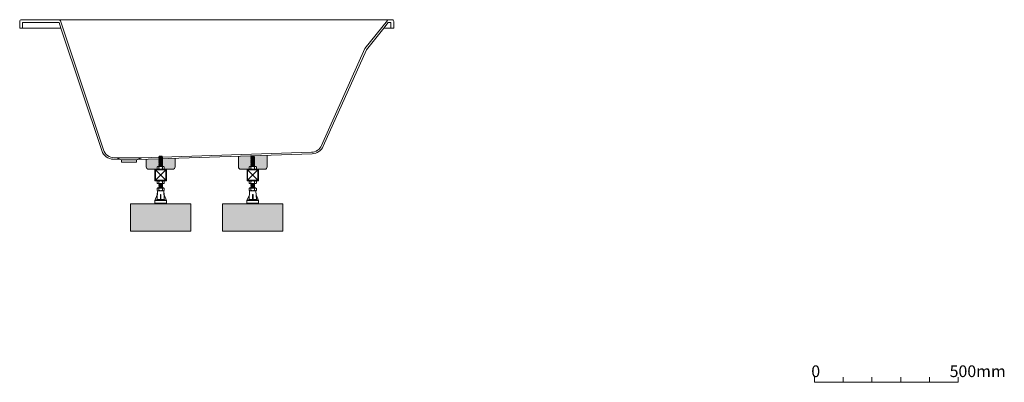
# Model space of a CAD drawing. Units: millimetres. Extents: x -2635 to 3420, y -2443 to 1761.
# Drawn here: x -2 to 3420, y -2100 to -840 of the extents above; entities that cross this region are included whole.
import ezdxf

# ---------------------------------------------------------------- set-up
doc = ezdxf.new("R2010")
doc.units = ezdxf.units.MM
doc.header["$LTSCALE"] = 25
doc.layers.add('0.15', color=7, linetype='Continuous')
doc.styles.get("Standard").update_dxf_attribs({"font": 'txt', "bigfont": 'BIGFONT.SHX'})

# ---------------------------------------------------------------- blocks, each defined once
blk = doc.blocks.new('グループ-3')
at = {"color": 0, "linetype": 'Continuous', "lineweight": 0}
for p, q in [((2860, -2081.9), (2860, -2100)), ((2960, -2081.9), (2960, -2100)), ((3060, -2081.9), (3060, -2100)), ((3160, -2081.9), (3160, -2100))]:
    blk.add_line(p, q, dxfattribs=at)
at = {"color": 0, "linetype": 'Continuous', "lineweight": 0, "flags": 128}
blk.add_lwpolyline([(2760, -2081.9), (2760, -2100), (3260, -2100), (3260, -2081.9)], dxfattribs=at)
at = {"color": 0, "char_height": 40.583, "attachment_point": 1, "line_spacing_factor": 0.785485}
for s, insert in [('{\\fOsaka|b0|i0|c128|p0;0}', (2749.4, -2041.2)), ('{\\fOsaka|b0|i0|c128|p0;500mm}', (3230.2, -2041.2))]:
    blk.add_mtext(s, dxfattribs=dict(at, insert=insert))
blk = doc.blocks.new('グループ-4')
at = {"color": 255, "linetype": 'Continuous', "lineweight": 0}
blk.add_wipeout([(404.3, -1334.5), (352.3, -1334.5), (352.3, -1327), (333.3, -1319.5), (423.3, -1319.5), (404.3, -1327)], dxfattribs=at)
at = {"color": 0, "linetype": 'Continuous', "lineweight": 0}
blk.add_line((352.3, -1327), (404.3, -1327), dxfattribs=at)
at = {"color": 0, "linetype": 'Continuous', "lineweight": 0, "flags": 128}
blk.add_lwpolyline([(404.3, -1334.5), (352.3, -1334.5), (352.3, -1327), (333.3, -1319.5), (423.3, -1319.5), (404.3, -1327)], close=True, dxfattribs=at)
blk = doc.blocks.new('グループ-5')
at = {"color": 255, "linetype": 'Continuous', "lineweight": 0}
blk.add_wipeout([(1292.3, -839.5), (4.3, -839.5), (3.7, -839.6), (3.1, -839.6), (2.5, -839.8), (2, -840), (1.4, -840.2), (0.9, -840.5), (0.5, -840.9), (0, -841.3), (-0.4, -841.7), (-0.7, -842.2), (-1, -842.7), (-1.3, -843.2), (-1.5, -843.8), (-1.6, -844.4), (-1.7, -844.9), (-1.7, -845.5), (-1.7, -869.5), (141.6, -869.5), (283.3, -1294.6), (286, -1300.9), (289.6, -1306.7), (294, -1311.9), (299.2, -1316.3), (305, -1319.9), (311.3, -1322.5), (318, -1324.1), (324.8, -1324.7), (409, -1325.2), (1014.7, -1305.4), (1020.8, -1304.8), (1026.8, -1303.3), (1032.5, -1301), (1037.8, -1298), (1042.7, -1294.2), (1046.9, -1289.8), (1050.6, -1284.8), (1053.5, -1279.4), (1203.3, -944.5), (1263.3, -869.5), (1298.3, -869.5), (1298.3, -845.5), (1298.2, -844.4), (1297.8, -843.2), (1297.3, -842.2), (1296.5, -841.3), (1295.6, -840.5), (1294.6, -840), (1293.4, -839.6)], dxfattribs=at)
at = {"color": 0, "linetype": 'Continuous', "lineweight": 0}
for p, q in [((8.3, -869.5), (8.3, -849.5)), ((8.3, -849.5), (134.9, -849.5)), ((134.9, -849.5), (141.6, -869.5)), ((139.6, -843.6), (289.2, -1292.2)), ((1276.5, -841.8), (1198.3, -939.5)), ((1279.3, -849.5), (1263.3, -869.5)), ((1279.3, -849.5), (1288.3, -849.5)), ((1288.3, -849.5), (1288.3, -869.5)), ((1198.3, -939.5), (1047.4, -1276.7)), ((327.1, -1319.5), (333.3, -1319.5))]:
    blk.add_line(p, q, dxfattribs=at)
at = {"color": 0, "linetype": 'Continuous', "lineweight": 0, "flags": 128}
blk.add_lwpolyline([(1292.3, -839.5), (4.3, -839.5, 0.414214), (-1.7, -845.5), (-1.7, -869.5), (141.6, -869.5), (283.3, -1294.6, 0.32126), (324.8, -1324.7), (409, -1325.2), (1014.7, -1305.4, 0.286896), (1053.5, -1279.4), (1203.3, -944.5), (1263.3, -869.5), (1298.3, -869.5), (1298.3, -845.5, 0.414214)], format="xyb", close=True, dxfattribs=at)
at = {"color": 0, "linetype": 'Continuous', "lineweight": 0}
for centre, radius, start, end in [((134, -845.5), 6, 18.4349, 90), ((1281.2, -845.5), 6, 90, 141.3402), ((1010.9, -1260.4), 40, 271.8658, 335.8978)]:
    blk.add_arc(centre, radius, start, end, dxfattribs=at)
at = {"color": 0}
blk.add_blockref('グループ-4', (0, 0), dxfattribs=at)
at = {"color": 0, "linetype": 'Continuous', "lineweight": 0}
blk.add_line((423.3, -1319.5), (1012.2, -1300.3), dxfattribs=at)
blk.add_arc((327.1, -1279.5), 40, 198.4349, 270, dxfattribs=at)
blk = doc.blocks.new('グループ-6')
at = {"linetype": 'Continuous', "lineweight": 0}
h = blk.add_hatch(color=255, dxfattribs=at)
edge = h.paths.add_edge_path()
edge.add_arc((530.3, -1351.5), 8, 270, 360)
edge.add_line((538.3, -1351.5), (538.3, -1339.4))
edge.add_line((538.3, -1339.4), (538.3, -1320.9))
edge.add_line((538.3, -1320.9), (438.3, -1324.5))
edge.add_line((438.3, -1324.5), (438.3, -1340.9))
edge.add_line((438.3, -1340.9), (438.3, -1351.5))
edge.add_arc((446.3, -1351.5), 8, 180, 270)
edge.add_line((446.3, -1359.5), (530.3, -1359.5))
h = blk.add_hatch(color=255, dxfattribs=at)
edge = h.paths.add_edge_path()
edge.add_arc((850.3, -1351.5), 8, 270, 360)
edge.add_line((858.3, -1351.5), (858.3, -1335.3))
edge.add_line((858.3, -1335.3), (858.3, -1310.5))
edge.add_line((858.3, -1310.5), (758.3, -1313.8))
edge.add_line((758.3, -1313.8), (758.3, -1336.6))
edge.add_line((758.3, -1336.6), (758.3, -1351.5))
edge.add_arc((766.3, -1351.5), 8, 180, 270)
edge.add_line((766.3, -1359.5), (850.3, -1359.5))
at = {"color": 0, "linetype": 'Continuous', "lineweight": 0, "flags": 128}
for points in [[(530.3, -1359.5, 0.414214), (538.3, -1351.5), (538.3, -1339.4), (538.3, -1320.9), (438.3, -1324.5), (438.3, -1340.9), (438.3, -1351.5, 0.414214), (446.3, -1359.5)], [(850.3, -1359.5, 0.414214), (858.3, -1351.5), (858.3, -1335.3), (858.3, -1310.5), (758.3, -1313.8), (758.3, -1336.6), (758.3, -1351.5, 0.414214), (766.3, -1359.5)]]:
    blk.add_lwpolyline(points, format="xyb", close=True, dxfattribs=at)
at = {"color": 0}
blk.add_blockref('グループ-5', (0, 0), dxfattribs=at)
blk = doc.blocks.new('ねじ山')
at = {"color": 0, "linetype": 'Continuous', "lineweight": 0}
for p, q in [((-7, -2), (2.6, -2)), ((-7, -4), (-5.3, -5)), ((-5.3, -5), (-7, -6)), ((-7, -6), (-5.3, -7)), ((-5.3, -7), (-7, -8)), ((-7, -8), (-5.3, -9)), ((-5.3, -9), (-7, -10)), ((-7, -10), (-5.3, -11)), ((-5.3, -11), (-7, -12)), ((-7, -12), (-5.3, -13)), ((-5.3, -13), (-7, -14)), ((-7, -14), (-5.3, -15)), ((-5.3, -15), (-7, -16)), ((-7, -16), (-5.3, -17)), ((-5.3, -17), (-7, -18)), ((-7, -18), (-5.3, -19)), ((-5.3, -19), (-7, -20)), ((-7, -20), (-5.3, -21)), ((-5.3, -21), (-7, -22)), ((-7, -22), (-5.3, -23)), ((-5.3, -23), (-7, -24)), ((-7, -24), (-5.3, -25)), ((-5.3, -25), (-7, -26)), ((-7, -26), (-5.3, -27)), ((-5.3, -27), (-7, -28)), ((-7, -28), (-5.3, -29)), ((-5.3, -29), (-7, -30)), ((-7, -30), (-5.3, -31)), ((-5.3, -31), (-7, -32)), ((-7, -32), (-5.3, -33)), ((-5.3, -33), (-7, -34)), ((-7, -34), (-5.3, -35)), ((2.6, -2), (-5.3, -3)), ((-5.3, -35), (-7, -36)), ((-7, -36), (-5.3, -37)), ((-5.3, -37), (-7, -38)), ((-7, -38), (-5.3, -39)), ((-5.3, -39), (-7, -40)), ((-7, -40), (-5.3, -41)), ((-5.3, -41), (-7, -42)), ((-7, -42), (-5.3, -43)), ((-5.3, -43), (-7, -44)), ((-7, -44), (-5.3, -45)), ((-5.3, -45), (-7, -46)), ((-7, -46), (-5.3, -47)), ((-5.3, -47), (-7, -48)), ((-7, -48), (-5.3, -49)), ((-5.3, -49), (-7, -50)), ((-7, -50), (-5.3, -51)), ((-5.3, -51), (-7, -52)), ((-7, -52), (-5.3, -53)), ((-5.3, -53), (-7, -54)), ((-7, -54), (-5.3, -55)), ((-5.3, -55), (-7, -56)), ((-7, -56), (-5.3, -57)), ((-5.3, -57), (-7, -58)), ((-7, -58), (-5.3, -59)), ((-5.3, -59), (-7, -60)), ((-7, -60), (-5.3, -61)), ((-5.3, -61), (-7, -62)), ((-7, -62), (-5.3, -63)), ((-5.3, -63), (-7, -64)), ((-7, -64), (-5.3, -65)), ((-5.3, -65), (-7, -66)), ((-7, -66), (-5.3, -67)), ((-5.3, -67), (-7, -68)), ((-7, -68), (-5.3, -69)), ((-5.3, -69), (-7, -70)), ((-7, -70), (-5.3, -71)), ((-5.3, -71), (-7, -72)), ((-7, -72), (-5.3, -73)), ((-5.3, -73), (-7, -74)), ((-7, -74), (-5.3, -75)), ((-5.3, -75), (-7, -76)), ((-7, -76), (-5.3, -77)), ((-5.3, -77), (-7, -78)), ((-7, -78), (-5.3, -79)), ((-5.3, -79), (-7, -80)), ((-7, -80), (-5.3, -81)), ((-5.3, -81), (-7, -82)), ((-7, -82), (-5.3, -83)), ((-5.3, -83), (-7, -84)), ((-7, -84), (-5.3, -85)), ((-5.3, -85), (-7, -86)), ((-7, -86), (-5.3, -87)), ((-5.3, -87), (-7, -88)), ((-7, -88), (-5.3, -89)), ((-5.3, -89), (-7, -90)), ((-7, -90), (-5.3, -91)), ((-5.3, -91), (-7, -92)), ((-7, -92), (-5.3, -93)), ((-5.3, -93), (-7, -94)), ((-7, -94), (-5.3, -95)), ((-5.3, -95), (-7, -96)), ((-7, -96), (-5.3, -97)), ((-5.3, -97), (-7, -98)), ((-7, -98), (-5.3, -99)), ((-5.3, -99), (-7, -100)), ((-7, -100), (-5.3, -101)), ((-5.3, -101), (-7, -102)), ((-7, -102), (-5.3, -103)), ((-5.3, -103), (-7, -104)), ((-7, -104), (-5.3, -105)), ((-5.3, -105), (-7, -106)), ((-7, -106), (-5.3, -107)), ((-5.3, -107), (-7, -108)), ((-7, -108), (-5.3, -109)), ((-5.3, -109), (-7, -110)), ((-7, -110), (-5.3, -111)), ((-5.3, -111), (-7, -112)), ((-7, -112), (-5.3, -113)), ((-5.3, -113), (-7, -114)), ((-7, -114), (-5.3, -115)), ((-5.3, -115), (-7, -116)), ((-7, -116), (-5.3, -117)), ((-5.3, -117), (-7, -118)), ((-7, -118), (-5, -120)), ((0, -118.6), (5.3, -118)), ((6.4, -118.6), (0, -118.6))]:
    blk.add_line(p, q, dxfattribs=at)
at = {"color": 0, "linetype": 'Continuous', "lineweight": 0, "flags": 128}
for points in [[(-7, 0), (-7, -2), (-5.3, -3), (-7, -4), (7, -3), (7, 0)], [(-7, -6), (7, -5), (5.3, -4)], [(-7, -8), (7, -7), (5.3, -6)], [(-7, -10), (7, -9), (5.3, -8)], [(-7, -12), (7, -11), (5.3, -10)], [(-7, -14), (7, -13), (5.3, -12)], [(-7, -16), (7, -15), (5.3, -14)], [(-7, -18), (7, -17), (5.3, -16)], [(-7, -20), (7, -19), (5.3, -18)], [(-7, -22), (7, -21), (5.3, -20)], [(-7, -24), (7, -23), (5.3, -22)], [(-7, -26), (7, -25), (5.3, -24)], [(-7, -28), (7, -27), (5.3, -26)], [(-7, -30), (7, -29), (5.3, -28)], [(-7, -32), (7, -31), (5.3, -30)], [(-7, -34), (7, -33), (5.3, -32)], [(-7, -36), (7, -35), (5.3, -34)], [(-5.3, -5), (5.3, -4), (7, -3)], [(-5.3, -7), (5.3, -6), (7, -5)], [(-5.3, -9), (5.3, -8), (7, -7)], [(-5.3, -11), (5.3, -10), (7, -9)], [(-5.3, -13), (5.3, -12), (7, -11)], [(-5.3, -15), (5.3, -14), (7, -13)], [(-5.3, -17), (5.3, -16), (7, -15)], [(-5.3, -19), (5.3, -18), (7, -17)], [(-5.3, -21), (5.3, -20), (7, -19)], [(-5.3, -23), (5.3, -22), (7, -21)], [(-5.3, -25), (5.3, -24), (7, -23)], [(-5.3, -27), (5.3, -26), (7, -25)], [(-5.3, -29), (5.3, -28), (7, -27)], [(-5.3, -31), (5.3, -30), (7, -29)], [(-5.3, -33), (5.3, -32), (7, -31)], [(-5.3, -35), (5.3, -34), (7, -33)], [(-7, -38), (7, -37), (5.3, -36)], [(-7, -40), (7, -39), (5.3, -38)], [(-7, -42), (7, -41), (5.3, -40)], [(-7, -44), (7, -43), (5.3, -42)], [(-7, -46), (7, -45), (5.3, -44)], [(-7, -48), (7, -47), (5.3, -46)], [(-7, -50), (7, -49), (5.3, -48)], [(-7, -52), (7, -51), (5.3, -50)], [(-7, -54), (7, -53), (5.3, -52)], [(-7, -56), (7, -55), (5.3, -54)], [(-7, -58), (7, -57), (5.3, -56)], [(-7, -60), (7, -59), (5.3, -58)], [(-7, -62), (7, -61), (5.3, -60)], [(-7, -64), (7, -63), (5.3, -62)], [(-7, -66), (7, -65), (5.3, -64)], [(-7, -68), (7, -67), (5.3, -66)], [(-7, -70), (7, -69), (5.3, -68)], [(-5.3, -37), (5.3, -36), (7, -35)], [(-5.3, -39), (5.3, -38), (7, -37)], [(-5.3, -41), (5.3, -40), (7, -39)], [(-5.3, -43), (5.3, -42), (7, -41)], [(-5.3, -45), (5.3, -44), (7, -43)], [(-5.3, -47), (5.3, -46), (7, -45)], [(-5.3, -49), (5.3, -48), (7, -47)], [(-5.3, -51), (5.3, -50), (7, -49)], [(-5.3, -53), (5.3, -52), (7, -51)], [(-5.3, -55), (5.3, -54), (7, -53)], [(-5.3, -57), (5.3, -56), (7, -55)], [(-5.3, -59), (5.3, -58), (7, -57)], [(-5.3, -61), (5.3, -60), (7, -59)], [(-5.3, -63), (5.3, -62), (7, -61)], [(-5.3, -65), (5.3, -64), (7, -63)], [(-5.3, -67), (5.3, -66), (7, -65)], [(-5.3, -69), (5.3, -68), (7, -67)], [(-7, -72), (7, -71), (5.3, -70)], [(-7, -74), (7, -73), (5.3, -72)], [(-7, -76), (7, -75), (5.3, -74)], [(-7, -78), (7, -77), (5.3, -76)], [(-7, -80), (7, -79), (5.3, -78)], [(-7, -82), (7, -81), (5.3, -80)], [(-7, -84), (7, -83), (5.3, -82)], [(-7, -86), (7, -85), (5.3, -84)], [(-7, -88), (7, -87), (5.3, -86)], [(-7, -90), (7, -89), (5.3, -88)], [(-7, -92), (7, -91), (5.3, -90)], [(-7, -94), (7, -93), (5.3, -92)], [(-7, -96), (7, -95), (5.3, -94)], [(-7, -98), (7, -97), (5.3, -96)], [(-7, -100), (7, -99), (5.3, -98)], [(-7, -102), (7, -101), (5.3, -100)], [(-7, -104), (7, -103), (5.3, -102)], [(-5.3, -71), (5.3, -70), (7, -69)], [(-5.3, -73), (5.3, -72), (7, -71)], [(-5.3, -75), (5.3, -74), (7, -73)], [(-5.3, -77), (5.3, -76), (7, -75)], [(-5.3, -79), (5.3, -78), (7, -77)], [(-5.3, -81), (5.3, -80), (7, -79)], [(-5.3, -83), (5.3, -82), (7, -81)], [(-5.3, -85), (5.3, -84), (7, -83)], [(-5.3, -87), (5.3, -86), (7, -85)], [(-5.3, -89), (5.3, -88), (7, -87)], [(-5.3, -91), (5.3, -90), (7, -89)], [(-5.3, -93), (5.3, -92), (7, -91)], [(-5.3, -95), (5.3, -94), (7, -93)], [(-5.3, -97), (5.3, -96), (7, -95)], [(-5.3, -99), (5.3, -98), (7, -97)], [(-5.3, -101), (5.3, -100), (7, -99)], [(-5.3, -103), (5.3, -102), (7, -101)], [(-7, -106), (7, -105), (5.3, -104)], [(-7, -108), (7, -107), (5.3, -106)], [(-7, -110), (7, -109), (5.3, -108)], [(-7, -112), (7, -111), (5.3, -110)], [(-7, -114), (7, -113), (5.3, -112)], [(-7, -116), (7, -115), (5.3, -114)], [(-7, -118), (7, -117), (5.3, -116)], [(-5.3, -105), (5.3, -104), (7, -103)], [(-5.3, -107), (5.3, -106), (7, -105)], [(-5.3, -109), (5.3, -108), (7, -107)], [(-5.3, -111), (5.3, -110), (7, -109)], [(-5.3, -113), (5.3, -112), (7, -111)], [(-5.3, -115), (5.3, -114), (7, -113)], [(-5.3, -117), (5.3, -116), (7, -115)], [(-5, -120), (5, -120), (6.4, -118.6), (5.3, -118), (7, -117)]]:
    blk.add_lwpolyline(points, dxfattribs=at)
blk = doc.blocks.new('グループ-7')
at = {"color": 255, "linetype": 'Continuous', "lineweight": 0}
blk.add_wipeout([(499.3, -1435), (499.3, -1434.9), (499.3, -1434.8), (499.2, -1434.7), (499.1, -1434.7), (499.1, -1434.6), (499, -1434.6), (498.9, -1434.5), (498.8, -1434.5), (477.7, -1434.5), (477.7, -1434.5), (477.6, -1434.6), (477.5, -1434.6), (477.4, -1434.7), (477.3, -1434.7), (477.3, -1434.8), (477.3, -1434.9), (477.2, -1435), (476.6, -1447.9), (467.8, -1468.5), (467.8, -1477.5), (469.8, -1479.5), (506.8, -1479.5), (508.8, -1477.5), (508.8, -1468.5), (499.9, -1447.9)], dxfattribs=at)
at = {"color": 0, "linetype": 'Continuous', "lineweight": 0}
for p, q in [((475.8, -1464.5), (477.2, -1435)), ((477.2, -1435), (499.3, -1435)), ((499.3, -1435), (500.8, -1464.5)), ((467.8, -1468.5), (475.8, -1464.5)), ((467.8, -1468.5), (508.8, -1468.5)), ((475.8, -1464.5), (487.3, -1464.5)), ((489.3, -1447.5), (487.3, -1447.5)), ((487.3, -1468.5), (487.3, -1447.5)), ((489.3, -1447.5), (489.3, -1468.5)), ((489.3, -1464.5), (500.8, -1464.5)), ((500.8, -1464.5), (508.8, -1468.5)), ((508.8, -1477.5), (467.8, -1477.5))]:
    blk.add_line(p, q, dxfattribs=at)
at = {"color": 0, "linetype": 'Continuous', "lineweight": 0, "flags": 128}
blk.add_lwpolyline([(499.3, -1435, 0.397434), (498.8, -1434.5), (477.7, -1434.5, 0.397434), (477.2, -1435), (476.6, -1447.9), (467.8, -1468.5), (467.8, -1477.5), (469.8, -1479.5), (506.8, -1479.5), (508.8, -1477.5), (508.8, -1468.5), (499.9, -1447.9)], format="xyb", close=True, dxfattribs=at)
blk = doc.blocks.new('グループ-8')
at = {"color": 0, "xscale": -1, "rotation": 180}
blk.add_blockref('ねじ山', (488.3, -1434.5), dxfattribs=at)
at = {"color": 0}
blk.add_blockref('グループ-7', (0, 0), dxfattribs=at)
blk = doc.blocks.new('グループ-9')
at = {"color": 255, "linetype": 'Continuous', "lineweight": 0}
blk.add_wipeout([(478.3, -1424.5), (475.9, -1425.9), (475.9, -1433.1), (478.3, -1434.5), (498.3, -1434.5), (500.7, -1433.1), (500.7, -1425.9), (498.3, -1424.5)], dxfattribs=at)
at = {"color": 0, "linetype": 'Continuous', "lineweight": 0}
for p, q in [((482.1, -1433.1), (482.1, -1425.9)), ((494.5, -1433.1), (494.5, -1425.9))]:
    blk.add_line(p, q, dxfattribs=at)
at = {"color": 0, "linetype": 'Continuous', "lineweight": 0, "flags": 128}
blk.add_lwpolyline([(478.3, -1424.5), (475.9, -1425.9), (475.9, -1433.1), (478.3, -1434.5), (498.3, -1434.5), (500.7, -1433.1), (500.7, -1425.9), (498.3, -1424.5)], close=True, dxfattribs=at)
at = {"color": 0, "linetype": 'Continuous', "lineweight": 0}
for points in [[(475.9, -1425.9), (477.3, -1425.1), (480.6, -1425.1), (482.1, -1425.9)], [(475.9, -1433.1), (477.3, -1434), (480.6, -1434), (482.1, -1433.1)], [(482.1, -1425.9), (485.1, -1425), (491.5, -1425), (494.5, -1425.9)], [(482.1, -1433.1), (485.1, -1434), (491.5, -1434), (494.5, -1433.1)], [(494.5, -1425.9), (495.9, -1425.1), (499.3, -1425.1), (500.7, -1425.9)], [(494.5, -1433.1), (495.9, -1434), (499.3, -1434), (500.7, -1433.1)]]:
    blk.add_open_spline(points, degree=2, dxfattribs=at)
blk = doc.blocks.new('グループ-10')
at = {"color": 0}
blk.add_blockref('グループ-8', (0, 0), dxfattribs=at)
blk.add_blockref('グループ-9', (0, 0), dxfattribs=at)
blk = doc.blocks.new('グループ-11')
at = {"color": 255, "linetype": 'Continuous', "lineweight": 0}
blk.add_wipeout([(478.3, -1349.5), (475.9, -1350.9), (475.9, -1358.1), (478.3, -1359.5), (498.3, -1359.5), (500.7, -1358.1), (500.7, -1350.9), (498.3, -1349.5)], dxfattribs=at)
at = {"color": 0, "linetype": 'Continuous', "lineweight": 0}
for p, q in [((482.1, -1358.1), (482.1, -1350.9)), ((494.5, -1358.1), (494.5, -1350.9))]:
    blk.add_line(p, q, dxfattribs=at)
at = {"color": 0, "linetype": 'Continuous', "lineweight": 0, "flags": 128}
blk.add_lwpolyline([(478.3, -1349.5), (475.9, -1350.9), (475.9, -1358.1), (478.3, -1359.5), (498.3, -1359.5), (500.7, -1358.1), (500.7, -1350.9), (498.3, -1349.5)], close=True, dxfattribs=at)
at = {"color": 0, "linetype": 'Continuous', "lineweight": 0}
for centre, radius, start, end in [((477.7, -1350.7), 8.6, 295.6238, 296.3415), ((477.8, -1350.9), 8.37, 295.3237, 295.6219), ((498.9, -1358.3), 8.6, 115.6234, 116.3415), ((498.8, -1358.1), 8.37, 115.3237, 115.6215)]:
    blk.add_arc(centre, radius, start, end, dxfattribs=at)
for points in [[(475.9, -1350.9), (477.1, -1350.2), (479.9, -1349.9), (481.2, -1350.5)], [(475.9, -1358.1), (477.1, -1358.9), (480.1, -1359.1), (481.4, -1358.5)], [(481.2, -1350.5), (481.4, -1350.6), (481.9, -1350.8), (482.1, -1350.9)], [(481.5, -1358.4), (481.7, -1358.4), (481.9, -1358.2), (482.1, -1358.1)], [(482.1, -1350.9), (485.1, -1350), (491.5, -1350), (494.5, -1350.9)], [(482.1, -1358.1), (485.1, -1359), (491.5, -1359), (494.5, -1358.1)], [(494.5, -1350.9), (494.6, -1350.8), (494.9, -1350.7), (495, -1350.6)], [(494.5, -1358.1), (494.7, -1358.3), (495.1, -1358.5), (495.3, -1358.6)], [(495.2, -1350.6), (496.5, -1349.9), (499.4, -1350.2), (500.7, -1350.9)], [(495.3, -1358.6), (496.6, -1359.1), (499.5, -1358.8), (500.7, -1358.1)]]:
    blk.add_open_spline(points, degree=2, dxfattribs=at)
blk = doc.blocks.new('グループ-12')
at = {"color": 255, "linetype": 'Continuous', "lineweight": 0}
blk.add_wipeout([(478.3, -1399.5), (475.9, -1400.9), (475.9, -1408.1), (478.3, -1409.5), (498.3, -1409.5), (500.7, -1408.1), (500.7, -1400.9), (498.3, -1399.5)], dxfattribs=at)
at = {"color": 0, "linetype": 'Continuous', "lineweight": 0}
for p, q in [((482.1, -1408.1), (482.1, -1400.9)), ((494.5, -1408.1), (494.5, -1400.9))]:
    blk.add_line(p, q, dxfattribs=at)
at = {"color": 0, "linetype": 'Continuous', "lineweight": 0, "flags": 128}
blk.add_lwpolyline([(478.3, -1399.5), (475.9, -1400.9), (475.9, -1408.1), (478.3, -1409.5), (498.3, -1409.5), (500.7, -1408.1), (500.7, -1400.9), (498.3, -1399.5)], close=True, dxfattribs=at)
at = {"color": 0, "linetype": 'Continuous', "lineweight": 0}
for points in [[(475.9, -1400.9), (477.3, -1400.1), (480.6, -1400.1), (482.1, -1400.9)], [(482.1, -1400.9), (485.1, -1400), (491.5, -1400), (494.5, -1400.9)], [(494.5, -1400.9), (495.9, -1400.1), (499.3, -1400.1), (500.7, -1400.9)], [(475.9, -1408.1), (477.3, -1409), (480.6, -1409), (482.1, -1408.1)], [(482.1, -1408.1), (485.1, -1409), (491.5, -1409), (494.5, -1408.1)], [(494.5, -1408.1), (495.9, -1409), (499.3, -1409), (500.7, -1408.1)]]:
    blk.add_open_spline(points, degree=2, dxfattribs=at)
blk = doc.blocks.new('グループ-13')
at = {"color": 0}
blk.add_blockref('グループ-10', (0, 0), dxfattribs=at)
for name in ['グループ-11', 'グループ-12']:
    blk.add_blockref(name, (0, 0), dxfattribs=at)
blk = doc.blocks.new('グループ-14')
at = {"color": 255, "linetype": 'Continuous', "lineweight": 0}
blk.add_wipeout([(468.3, -1359.5), (508.3, -1359.5), (508.3, -1399.5), (468.3, -1399.5)], dxfattribs=at)
at = {"color": 0, "linetype": 'Continuous', "lineweight": 0}
for p, q in [((470.3, -1361.5), (506.3, -1397.5)), ((506.3, -1361.5), (470.3, -1397.5))]:
    blk.add_line(p, q, dxfattribs=at)
at = {"color": 0, "linetype": 'Continuous', "lineweight": 0, "flags": 128}
for points in [[(468.3, -1359.5), (508.3, -1359.5), (508.3, -1399.5), (468.3, -1399.5)], [(470.3, -1361.5), (506.3, -1361.5), (506.3, -1397.5), (470.3, -1397.5)]]:
    blk.add_lwpolyline(points, close=True, dxfattribs=at)
blk = doc.blocks.new('ねじ山-1')
at = {"color": 0, "linetype": 'Continuous', "lineweight": 0}
for p, q in [((-7, -2), (2.6, -2)), ((-7, -4), (-5.3, -5)), ((-5.3, -5), (-7, -6)), ((-7, -6), (-5.3, -7)), ((-5.3, -7), (-7, -8)), ((-7, -8), (-5.3, -9)), ((-5.3, -9), (-7, -10)), ((-7, -10), (-5.3, -11)), ((-5.3, -11), (-7, -12)), ((-7, -12), (-5.3, -13)), ((-5.3, -13), (-7, -14)), ((-7, -14), (-5.3, -15)), ((-5.3, -15), (-7, -16)), ((-7, -16), (-5.3, -17)), ((-5.3, -17), (-7, -18)), ((-7, -18), (-5.3, -19)), ((-5.3, -19), (-7, -20)), ((-7, -20), (-5.3, -21)), ((-5.3, -21), (-7, -22)), ((-7, -22), (-5.3, -23)), ((-5.3, -23), (-7, -24)), ((-7, -24), (-5.3, -25)), ((-5.3, -25), (-7, -26)), ((-7, -26), (-5.3, -27)), ((-5.3, -27), (-7, -28)), ((-7, -28), (-5.3, -29)), ((-5.3, -29), (-7, -30)), ((-7, -30), (-5.3, -31)), ((-5.3, -31), (-7, -32)), ((-7, -32), (-5.3, -33)), ((-5.3, -33), (-7, -34)), ((-7, -34), (-5.3, -35)), ((2.6, -2), (-5.3, -3)), ((-5.3, -35), (-7, -36)), ((-7, -36), (-5.3, -37)), ((-5.3, -37), (-7, -38)), ((-7, -38), (-5.3, -39)), ((-5.3, -39), (-7, -40)), ((-7, -40), (-5.3, -41)), ((-5.3, -41), (-7, -42)), ((-7, -42), (-5.3, -43)), ((-5.3, -43), (-7, -44)), ((-7, -44), (-5.3, -45)), ((-5.3, -45), (-7, -46)), ((-7, -46), (-5.3, -47)), ((-5.3, -47), (-7, -48)), ((-7, -48), (-5.3, -49)), ((-5.3, -49), (-7, -50)), ((-7, -50), (-5.3, -51)), ((-5.3, -51), (-7, -52)), ((-7, -52), (-5.3, -53)), ((-5.3, -53), (-7, -54)), ((-7, -54), (-5.3, -55)), ((-5.3, -55), (-7, -56)), ((-7, -56), (-5.3, -57)), ((-5.3, -57), (-7, -58)), ((-7, -58), (-5.3, -59)), ((-5.3, -59), (-7, -60)), ((-7, -60), (-5.3, -61)), ((-5.3, -61), (-7, -62)), ((-7, -62), (-5.3, -63)), ((-5.3, -63), (-7, -64)), ((-7, -64), (-5.3, -65)), ((-5.3, -65), (-7, -66)), ((-7, -66), (-5.3, -67)), ((-5.3, -67), (-7, -68)), ((-7, -68), (-5.3, -69)), ((-5.3, -69), (-7, -70)), ((-7, -70), (-5.3, -71)), ((-5.3, -71), (-7, -72)), ((-7, -72), (-5.3, -73)), ((-5.3, -73), (-7, -74)), ((-7, -74), (-5.3, -75)), ((-5.3, -75), (-7, -76)), ((-7, -76), (-5.3, -77)), ((-5.3, -77), (-7, -78)), ((-7, -78), (-5.3, -79)), ((-5.3, -79), (-7, -80)), ((-7, -80), (-5.3, -81)), ((-5.3, -81), (-7, -82)), ((-7, -82), (-5.3, -83)), ((-5.3, -83), (-7, -84)), ((-7, -84), (-5.3, -85)), ((-5.3, -85), (-7, -86)), ((-7, -86), (-5.3, -87)), ((-5.3, -87), (-7, -88)), ((-7, -88), (-5.3, -89)), ((-5.3, -89), (-7, -90)), ((-7, -90), (-5.3, -91)), ((-5.3, -91), (-7, -92)), ((-7, -92), (-5.3, -93)), ((-5.3, -93), (-7, -94)), ((-7, -94), (-5.3, -95)), ((-5.3, -95), (-7, -96)), ((-7, -96), (-5.3, -97)), ((-5.3, -97), (-7, -98)), ((-7, -98), (-5.3, -99)), ((-5.3, -99), (-7, -100)), ((-7, -100), (-5.3, -101)), ((-5.3, -101), (-7, -102)), ((-7, -102), (-5.3, -103)), ((-5.3, -103), (-7, -104)), ((-7, -104), (-5.3, -105)), ((-5.3, -105), (-7, -106)), ((-7, -106), (-5.3, -107)), ((-5.3, -107), (-7, -108)), ((-7, -108), (-5.3, -109)), ((-5.3, -109), (-7, -110)), ((-7, -110), (-5.3, -111)), ((-5.3, -111), (-7, -112)), ((-7, -112), (-5.3, -113)), ((-5.3, -113), (-7, -114)), ((-7, -114), (-5.3, -115)), ((-5.3, -115), (-7, -116)), ((-7, -116), (-5.3, -117)), ((-5.3, -117), (-7, -118)), ((-7, -118), (-5, -120)), ((0, -118.6), (5.3, -118)), ((6.4, -118.6), (0, -118.6))]:
    blk.add_line(p, q, dxfattribs=at)
at = {"color": 0, "linetype": 'Continuous', "lineweight": 0, "flags": 128}
for points in [[(-7, 0), (-7, -2), (-5.3, -3), (-7, -4), (7, -3), (7, 0)], [(-7, -6), (7, -5), (5.3, -4)], [(-7, -8), (7, -7), (5.3, -6)], [(-7, -10), (7, -9), (5.3, -8)], [(-7, -12), (7, -11), (5.3, -10)], [(-7, -14), (7, -13), (5.3, -12)], [(-7, -16), (7, -15), (5.3, -14)], [(-7, -18), (7, -17), (5.3, -16)], [(-7, -20), (7, -19), (5.3, -18)], [(-7, -22), (7, -21), (5.3, -20)], [(-7, -24), (7, -23), (5.3, -22)], [(-7, -26), (7, -25), (5.3, -24)], [(-7, -28), (7, -27), (5.3, -26)], [(-7, -30), (7, -29), (5.3, -28)], [(-7, -32), (7, -31), (5.3, -30)], [(-7, -34), (7, -33), (5.3, -32)], [(-7, -36), (7, -35), (5.3, -34)], [(-5.3, -5), (5.3, -4), (7, -3)], [(-5.3, -7), (5.3, -6), (7, -5)], [(-5.3, -9), (5.3, -8), (7, -7)], [(-5.3, -11), (5.3, -10), (7, -9)], [(-5.3, -13), (5.3, -12), (7, -11)], [(-5.3, -15), (5.3, -14), (7, -13)], [(-5.3, -17), (5.3, -16), (7, -15)], [(-5.3, -19), (5.3, -18), (7, -17)], [(-5.3, -21), (5.3, -20), (7, -19)], [(-5.3, -23), (5.3, -22), (7, -21)], [(-5.3, -25), (5.3, -24), (7, -23)], [(-5.3, -27), (5.3, -26), (7, -25)], [(-5.3, -29), (5.3, -28), (7, -27)], [(-5.3, -31), (5.3, -30), (7, -29)], [(-5.3, -33), (5.3, -32), (7, -31)], [(-5.3, -35), (5.3, -34), (7, -33)], [(-7, -38), (7, -37), (5.3, -36)], [(-7, -40), (7, -39), (5.3, -38)], [(-7, -42), (7, -41), (5.3, -40)], [(-7, -44), (7, -43), (5.3, -42)], [(-7, -46), (7, -45), (5.3, -44)], [(-7, -48), (7, -47), (5.3, -46)], [(-7, -50), (7, -49), (5.3, -48)], [(-7, -52), (7, -51), (5.3, -50)], [(-7, -54), (7, -53), (5.3, -52)], [(-7, -56), (7, -55), (5.3, -54)], [(-7, -58), (7, -57), (5.3, -56)], [(-7, -60), (7, -59), (5.3, -58)], [(-7, -62), (7, -61), (5.3, -60)], [(-7, -64), (7, -63), (5.3, -62)], [(-7, -66), (7, -65), (5.3, -64)], [(-7, -68), (7, -67), (5.3, -66)], [(-7, -70), (7, -69), (5.3, -68)], [(-5.3, -37), (5.3, -36), (7, -35)], [(-5.3, -39), (5.3, -38), (7, -37)], [(-5.3, -41), (5.3, -40), (7, -39)], [(-5.3, -43), (5.3, -42), (7, -41)], [(-5.3, -45), (5.3, -44), (7, -43)], [(-5.3, -47), (5.3, -46), (7, -45)], [(-5.3, -49), (5.3, -48), (7, -47)], [(-5.3, -51), (5.3, -50), (7, -49)], [(-5.3, -53), (5.3, -52), (7, -51)], [(-5.3, -55), (5.3, -54), (7, -53)], [(-5.3, -57), (5.3, -56), (7, -55)], [(-5.3, -59), (5.3, -58), (7, -57)], [(-5.3, -61), (5.3, -60), (7, -59)], [(-5.3, -63), (5.3, -62), (7, -61)], [(-5.3, -65), (5.3, -64), (7, -63)], [(-5.3, -67), (5.3, -66), (7, -65)], [(-5.3, -69), (5.3, -68), (7, -67)], [(-7, -72), (7, -71), (5.3, -70)], [(-7, -74), (7, -73), (5.3, -72)], [(-7, -76), (7, -75), (5.3, -74)], [(-7, -78), (7, -77), (5.3, -76)], [(-7, -80), (7, -79), (5.3, -78)], [(-7, -82), (7, -81), (5.3, -80)], [(-7, -84), (7, -83), (5.3, -82)], [(-7, -86), (7, -85), (5.3, -84)], [(-7, -88), (7, -87), (5.3, -86)], [(-7, -90), (7, -89), (5.3, -88)], [(-7, -92), (7, -91), (5.3, -90)], [(-7, -94), (7, -93), (5.3, -92)], [(-7, -96), (7, -95), (5.3, -94)], [(-7, -98), (7, -97), (5.3, -96)], [(-7, -100), (7, -99), (5.3, -98)], [(-7, -102), (7, -101), (5.3, -100)], [(-7, -104), (7, -103), (5.3, -102)], [(-5.3, -71), (5.3, -70), (7, -69)], [(-5.3, -73), (5.3, -72), (7, -71)], [(-5.3, -75), (5.3, -74), (7, -73)], [(-5.3, -77), (5.3, -76), (7, -75)], [(-5.3, -79), (5.3, -78), (7, -77)], [(-5.3, -81), (5.3, -80), (7, -79)], [(-5.3, -83), (5.3, -82), (7, -81)], [(-5.3, -85), (5.3, -84), (7, -83)], [(-5.3, -87), (5.3, -86), (7, -85)], [(-5.3, -89), (5.3, -88), (7, -87)], [(-5.3, -91), (5.3, -90), (7, -89)], [(-5.3, -93), (5.3, -92), (7, -91)], [(-5.3, -95), (5.3, -94), (7, -93)], [(-5.3, -97), (5.3, -96), (7, -95)], [(-5.3, -99), (5.3, -98), (7, -97)], [(-5.3, -101), (5.3, -100), (7, -99)], [(-5.3, -103), (5.3, -102), (7, -101)], [(-7, -106), (7, -105), (5.3, -104)], [(-7, -108), (7, -107), (5.3, -106)], [(-7, -110), (7, -109), (5.3, -108)], [(-7, -112), (7, -111), (5.3, -110)], [(-7, -114), (7, -113), (5.3, -112)], [(-7, -116), (7, -115), (5.3, -114)], [(-7, -118), (7, -117), (5.3, -116)], [(-5.3, -105), (5.3, -104), (7, -103)], [(-5.3, -107), (5.3, -106), (7, -105)], [(-5.3, -109), (5.3, -108), (7, -107)], [(-5.3, -111), (5.3, -110), (7, -109)], [(-5.3, -113), (5.3, -112), (7, -111)], [(-5.3, -115), (5.3, -114), (7, -113)], [(-5.3, -117), (5.3, -116), (7, -115)], [(-5, -120), (5, -120), (6.4, -118.6), (5.3, -118), (7, -117)]]:
    blk.add_lwpolyline(points, dxfattribs=at)
blk = doc.blocks.new('グループ-15')
at = {"color": 255, "linetype": 'Continuous', "lineweight": 0}
blk.add_wipeout([(819.3, -1435), (819.3, -1434.9), (819.3, -1434.8), (819.2, -1434.7), (819.1, -1434.7), (819.1, -1434.6), (819, -1434.6), (818.9, -1434.5), (818.8, -1434.5), (797.7, -1434.5), (797.7, -1434.5), (797.6, -1434.6), (797.5, -1434.6), (797.4, -1434.7), (797.3, -1434.7), (797.3, -1434.8), (797.3, -1434.9), (797.2, -1435), (796.6, -1447.9), (787.8, -1468.5), (787.8, -1477.5), (789.8, -1479.5), (826.8, -1479.5), (828.8, -1477.5), (828.8, -1468.5), (819.9, -1447.9)], dxfattribs=at)
at = {"color": 0, "linetype": 'Continuous', "lineweight": 0}
for p, q in [((795.8, -1464.5), (797.2, -1435)), ((797.2, -1435), (819.3, -1435)), ((819.3, -1435), (820.8, -1464.5)), ((787.8, -1468.5), (795.8, -1464.5)), ((787.8, -1468.5), (828.8, -1468.5)), ((795.8, -1464.5), (807.3, -1464.5)), ((809.3, -1447.5), (807.3, -1447.5)), ((807.3, -1468.5), (807.3, -1447.5)), ((809.3, -1447.5), (809.3, -1468.5)), ((809.3, -1464.5), (820.8, -1464.5)), ((820.8, -1464.5), (828.8, -1468.5)), ((828.8, -1477.5), (787.8, -1477.5))]:
    blk.add_line(p, q, dxfattribs=at)
at = {"color": 0, "linetype": 'Continuous', "lineweight": 0, "flags": 128}
blk.add_lwpolyline([(819.3, -1435, 0.397434), (818.8, -1434.5), (797.7, -1434.5, 0.397434), (797.2, -1435), (796.6, -1447.9), (787.8, -1468.5), (787.8, -1477.5), (789.8, -1479.5), (826.8, -1479.5), (828.8, -1477.5), (828.8, -1468.5), (819.9, -1447.9)], format="xyb", close=True, dxfattribs=at)
blk = doc.blocks.new('グループ-16')
at = {"color": 0, "xscale": -1, "rotation": 180}
blk.add_blockref('ねじ山-1', (808.3, -1434.5), dxfattribs=at)
at = {"color": 0}
blk.add_blockref('グループ-15', (0, 0), dxfattribs=at)
blk = doc.blocks.new('グループ-17')
at = {"color": 255, "linetype": 'Continuous', "lineweight": 0}
blk.add_wipeout([(798.3, -1424.5), (795.9, -1425.9), (795.9, -1433.1), (798.3, -1434.5), (818.3, -1434.5), (820.7, -1433.1), (820.7, -1425.9), (818.3, -1424.5)], dxfattribs=at)
at = {"color": 0, "linetype": 'Continuous', "lineweight": 0}
for p, q in [((802.1, -1433.1), (802.1, -1425.9)), ((814.5, -1433.1), (814.5, -1425.9))]:
    blk.add_line(p, q, dxfattribs=at)
at = {"color": 0, "linetype": 'Continuous', "lineweight": 0, "flags": 128}
blk.add_lwpolyline([(798.3, -1424.5), (795.9, -1425.9), (795.9, -1433.1), (798.3, -1434.5), (818.3, -1434.5), (820.7, -1433.1), (820.7, -1425.9), (818.3, -1424.5)], close=True, dxfattribs=at)
at = {"color": 0, "linetype": 'Continuous', "lineweight": 0}
for points in [[(795.9, -1425.9), (797.3, -1425.1), (800.6, -1425.1), (802.1, -1425.9)], [(795.9, -1433.1), (797.3, -1434), (800.6, -1434), (802.1, -1433.1)], [(802.1, -1425.9), (805.1, -1425), (811.5, -1425), (814.5, -1425.9)], [(802.1, -1433.1), (805.1, -1434), (811.5, -1434), (814.5, -1433.1)], [(814.5, -1425.9), (815.9, -1425.1), (819.3, -1425.1), (820.7, -1425.9)], [(814.5, -1433.1), (815.9, -1434), (819.3, -1434), (820.7, -1433.1)]]:
    blk.add_open_spline(points, degree=2, dxfattribs=at)
blk = doc.blocks.new('グループ-18')
at = {"color": 0}
blk.add_blockref('グループ-16', (0, 0), dxfattribs=at)
blk.add_blockref('グループ-17', (0, 0), dxfattribs=at)
blk = doc.blocks.new('グループ-19')
at = {"color": 255, "linetype": 'Continuous', "lineweight": 0}
blk.add_wipeout([(798.3, -1349.5), (795.9, -1350.9), (795.9, -1358.1), (798.3, -1359.5), (818.3, -1359.5), (820.7, -1358.1), (820.7, -1350.9), (818.3, -1349.5)], dxfattribs=at)
at = {"color": 0, "linetype": 'Continuous', "lineweight": 0}
for p, q in [((802.1, -1358.1), (802.1, -1350.9)), ((814.5, -1358.1), (814.5, -1350.9))]:
    blk.add_line(p, q, dxfattribs=at)
at = {"color": 0, "linetype": 'Continuous', "lineweight": 0, "flags": 128}
blk.add_lwpolyline([(798.3, -1349.5), (795.9, -1350.9), (795.9, -1358.1), (798.3, -1359.5), (818.3, -1359.5), (820.7, -1358.1), (820.7, -1350.9), (818.3, -1349.5)], close=True, dxfattribs=at)
at = {"color": 0, "linetype": 'Continuous', "lineweight": 0}
for centre, radius, start, end in [((797.7, -1350.7), 8.6, 295.6238, 296.3415), ((797.8, -1350.9), 8.37, 295.3237, 295.6219), ((818.9, -1358.3), 8.6, 115.6234, 116.3415), ((818.8, -1358.1), 8.37, 115.3237, 115.6215)]:
    blk.add_arc(centre, radius, start, end, dxfattribs=at)
for points in [[(795.9, -1350.9), (797.1, -1350.2), (799.9, -1349.9), (801.2, -1350.5)], [(795.9, -1358.1), (797.1, -1358.9), (800.1, -1359.1), (801.4, -1358.5)], [(801.2, -1350.5), (801.4, -1350.6), (801.9, -1350.8), (802.1, -1350.9)], [(801.5, -1358.4), (801.7, -1358.4), (801.9, -1358.2), (802.1, -1358.1)], [(802.1, -1350.9), (805.1, -1350), (811.5, -1350), (814.5, -1350.9)], [(802.1, -1358.1), (805.1, -1359), (811.5, -1359), (814.5, -1358.1)], [(814.5, -1350.9), (814.6, -1350.8), (814.9, -1350.7), (815, -1350.6)], [(814.5, -1358.1), (814.7, -1358.3), (815.1, -1358.5), (815.3, -1358.6)], [(815.2, -1350.6), (816.5, -1349.9), (819.4, -1350.2), (820.7, -1350.9)], [(815.3, -1358.6), (816.6, -1359.1), (819.5, -1358.8), (820.7, -1358.1)]]:
    blk.add_open_spline(points, degree=2, dxfattribs=at)
blk = doc.blocks.new('グループ-20')
at = {"color": 255, "linetype": 'Continuous', "lineweight": 0}
blk.add_wipeout([(798.3, -1399.5), (795.9, -1400.9), (795.9, -1408.1), (798.3, -1409.5), (818.3, -1409.5), (820.7, -1408.1), (820.7, -1400.9), (818.3, -1399.5)], dxfattribs=at)
at = {"color": 0, "linetype": 'Continuous', "lineweight": 0}
for p, q in [((802.1, -1408.1), (802.1, -1400.9)), ((814.5, -1408.1), (814.5, -1400.9))]:
    blk.add_line(p, q, dxfattribs=at)
at = {"color": 0, "linetype": 'Continuous', "lineweight": 0, "flags": 128}
blk.add_lwpolyline([(798.3, -1399.5), (795.9, -1400.9), (795.9, -1408.1), (798.3, -1409.5), (818.3, -1409.5), (820.7, -1408.1), (820.7, -1400.9), (818.3, -1399.5)], close=True, dxfattribs=at)
at = {"color": 0, "linetype": 'Continuous', "lineweight": 0}
for points in [[(795.9, -1400.9), (797.3, -1400.1), (800.6, -1400.1), (802.1, -1400.9)], [(802.1, -1400.9), (805.1, -1400), (811.5, -1400), (814.5, -1400.9)], [(814.5, -1400.9), (815.9, -1400.1), (819.3, -1400.1), (820.7, -1400.9)], [(795.9, -1408.1), (797.3, -1409), (800.6, -1409), (802.1, -1408.1)], [(802.1, -1408.1), (805.1, -1409), (811.5, -1409), (814.5, -1408.1)], [(814.5, -1408.1), (815.9, -1409), (819.3, -1409), (820.7, -1408.1)]]:
    blk.add_open_spline(points, degree=2, dxfattribs=at)
blk = doc.blocks.new('グループ-21')
at = {"color": 0}
blk.add_blockref('グループ-18', (0, 0), dxfattribs=at)
for name in ['グループ-19', 'グループ-20']:
    blk.add_blockref(name, (0, 0), dxfattribs=at)
blk = doc.blocks.new('グループ-22')
at = {"color": 255, "linetype": 'Continuous', "lineweight": 0}
blk.add_wipeout([(788.3, -1359.5), (828.3, -1359.5), (828.3, -1399.5), (788.3, -1399.5)], dxfattribs=at)
at = {"color": 0, "linetype": 'Continuous', "lineweight": 0}
for p, q in [((790.3, -1361.5), (826.3, -1397.5)), ((826.3, -1361.5), (790.3, -1397.5))]:
    blk.add_line(p, q, dxfattribs=at)
at = {"color": 0, "linetype": 'Continuous', "lineweight": 0, "flags": 128}
for points in [[(788.3, -1359.5), (828.3, -1359.5), (828.3, -1399.5), (788.3, -1399.5)], [(790.3, -1361.5), (826.3, -1361.5), (826.3, -1397.5), (790.3, -1397.5)]]:
    blk.add_lwpolyline(points, close=True, dxfattribs=at)
blk = doc.blocks.new('グループ-23')
at = {"color": 0}
blk.add_blockref('グループ-6', (0, 0), dxfattribs=at)
for name in ['グループ-13', 'グループ-21']:
    blk.add_blockref(name, (0, 0), dxfattribs=at)
for name in ['グループ-14', 'グループ-22']:
    blk.add_blockref(name, (0, 0), dxfattribs=at)

msp = doc.modelspace()

# ---------------------------------------------------------------- hatches: boundary and pattern name
at = {"layer": '0.15', "linetype": 'Continuous', "lineweight": 0}
for points in [[(383.3, -1479.5), (593.3, -1479.5), (593.3, -1574.5), (383.3, -1574.5)], [(703.3, -1479.5), (913.3, -1479.5), (913.3, -1574.5), (703.3, -1574.5)]]:
    msp.add_hatch(color=255, dxfattribs=at).paths.add_polyline_path(points)

# ---------------------------------------------------------------- linework, layer by layer
at = {"layer": '0.15', "color": 0, "linetype": 'Continuous', "lineweight": 0, "flags": 128}
for points in [[(383.3, -1479.5), (593.3, -1479.5), (593.3, -1574.5), (383.3, -1574.5)], [(703.3, -1479.5), (913.3, -1479.5), (913.3, -1574.5), (703.3, -1574.5)]]:
    msp.add_lwpolyline(points, close=True, dxfattribs=at)

# ---------------------------------------------------------------- block references
at = {"layer": '0.15', "color": 0}
msp.add_blockref('グループ-3', (0, 0), dxfattribs=at)

# ---------------------------------------------------------------- next in the draw order: block references
msp.add_blockref('グループ-23', (0, 0), dxfattribs=at)

doc.saveas('drawing.dxf')
